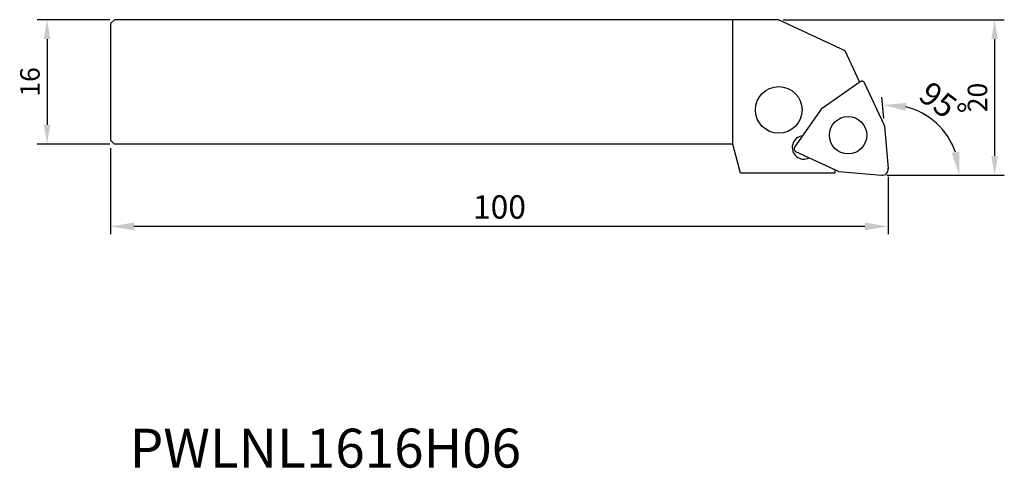
# Model space of a CAD drawing. Units: millimetres. Extents: x -12 to 115, y -58 to 0.
import ezdxf
from ezdxf.enums import TextEntityAlignment as Align

# ---------------------------------------------------------------- set-up
doc = ezdxf.new("R2010")
doc.units = ezdxf.units.MM
for name, color, linetype in [('CAP', 4, 'Continuous'), ('COS', 4, 'Continuous'), ('COTES', 2, 'Continuous'), ('REFERÈNCIA', 5, 'Continuous')]:
    doc.layers.add(name, color=color, linetype=linetype)
doc.styles.add('SIMPLEX', font='SIMPLEX.SHX')
doc.styles.get("Standard").update_dxf_attribs({"font": 'txt.shx'})
doc.dimstyles.new('ISO-25', dxfattribs={"dimtxt": 2.5, "dimasz": 2.5, "dimexe": 1.25, "dimexo": 0.625, "dimtad": 1, "dimtxsty": 'Standard', "dimcen": 2.5, "dimadec": 0, "dimazin": 0, "dimtfac": 1, "dimtmove": 0, "dimatfit": 3, "dimfxl": 1, "dimarcsym": 0})

# ---------------------------------------------------------------- blocks, each defined once
blk = doc.blocks.new('*D1')
at = {"layer": 'COTES', "color": 0, "lineweight": -2}
for p, q in [((86.51, 0), (114.93, 0)), ((113.68, -2.5), (113.68, -17.5)), ((99.83, -20), (114.93, -20))]:
    blk.add_line(p, q, dxfattribs=at)
at = {"layer": 'COTES', "color": 0}
for points in [[(113.26, -2.5), (114.1, -2.5), (113.68, 0)], [(113.26, -17.5), (114.1, -17.5), (113.68, -20)]]:
    blk.add_solid(points, dxfattribs=at)
at = {"layer": 'DEFPOINTS', "color": 0}
for p in [(85.88, 0), (99.2, -20), (113.68, -20)]:
    blk.add_point(p, dxfattribs=at)
at = {"layer": 'COTES', "color": 0, "insert": (111.8, -10), "char_height": 2.5, "attachment_point": 5, "rotation": 90}
blk.add_mtext('20', dxfattribs=at)
blk = doc.blocks.new('*D2')
at = {"layer": 'COTES', "color": 0, "lineweight": -2}
for p, q in [((-0.12, 0), (-9.43, 0)), ((-8.18, -2.5), (-8.18, -13.5)), ((-0.12, -16), (-9.43, -16))]:
    blk.add_line(p, q, dxfattribs=at)
at = {"layer": 'COTES', "color": 0}
for points in [[(-8.6, -2.5), (-7.77, -2.5), (-8.18, 0)], [(-8.6, -13.5), (-7.77, -13.5), (-8.18, -16)]]:
    blk.add_solid(points, dxfattribs=at)
at = {"layer": 'DEFPOINTS', "color": 0}
for p in [(0.5, 0), (-8.18, -16), (0.5, -16)]:
    blk.add_point(p, dxfattribs=at)
at = {"layer": 'COTES', "color": 0, "insert": (-10.06, -8), "char_height": 2.5, "attachment_point": 5, "rotation": 90}
blk.add_mtext('16', dxfattribs=at)

msp = doc.modelspace()

# ---------------------------------------------------------------- linework, layer by layer
at = {"layer": 'CAP', "linetype": 'ByBlock'}
for p, q in [((85.885, 0), (79.997, 0)), ((96.326, -7.995), (94.463, -4)), ((91.484, -11.386), (96.37, -7.964)), ((99.483, -13.529), (96.962, -8.123)), ((91.386, -11.484), (87.964, -16.37)), ((99.519, -13.663), (99.997, -19.13)), ((80.999, -19.74), (79.997, -16)), ((93.529, -19.483), (88.123, -16.962)), ((93.14, -19.74), (80.999, -19.74)), ((93.14, -19.301), (93.14, -19.74)), ((93.663, -19.519), (99.13, -19.997))]:
    msp.add_line(p, q, dxfattribs=at)
at = {"layer": 'CAP', "linetype": 'Continuous'}
for p, q in [((79.997, -16), (79.997, 0)), ((94.463, -4), (85.885, 0))]:
    msp.add_line(p, q, dxfattribs=at)
at = {"layer": 'CAP', "linetype": 'ByBlock'}
for centre, radius in [((85.917, -11.595), 3), ((94.844, -14.844), 2.4)]:
    msp.add_circle(centre, radius, dxfattribs=at)
for centre, radius, start, end in [((96.599, -8.292), 0.4, 25, 125), ((91.713, -11.713), 0.4, 125, 145), ((99.12, -13.698), 0.4, 5, 25), ((89.152, -16.422), 1.5, 96.96024, 296.9767), ((88.292, -16.599), 0.4, 145, 245), ((93.698, -19.12), 0.4, 245, 265), ((99.2, -19.2), 0.8, 265, 5), ((99.2, -19.2), 0.8, 265, 5)]:
    msp.add_arc(centre, radius, start, end, dxfattribs=at)
msp.add_point((99.997, -19.13), dxfattribs=at)
at = {"layer": 'COS'}
for p, q in [((0, -0.5), (0.5, 0)), ((0, -0.5), (0, -15.5)), ((0, -15.5), (0.5, -16))]:
    msp.add_line(p, q, dxfattribs=at)
at = {"layer": 'COS', "linetype": 'Continuous'}
for p, q in [((79.997, 0), (0.5, 0)), ((79.997, -16), (0.5, -16))]:
    msp.add_line(p, q, dxfattribs=at)
at = {"layer": 'COTES', "ltscale": 10}
for p, q in [((99.431, -12.667), (99.195, -9.969)), ((0, -16.5), (0, -27.569)), ((100, -20.2), (100, -27.569)), ((97, -26.569), (3, -26.569))]:
    msp.add_line(p, q, dxfattribs=at)
msp.add_arc((100.073, -20), 9.069, 19.04043, 75.95957, dxfattribs=at)
for points in [[(102.313, -10.703), (102.234, -11.7), (99.283, -10.965)], [(108.153, -17.124), (109.139, -16.959), (109.142, -20)], [(3, -26.069), (3, -27.069), (0, -26.569)], [(97, -26.069), (97, -27.069), (100, -26.569)]]:
    msp.add_solid(points, dxfattribs=at)

# ---------------------------------------------------------------- texts
at = {"layer": 'COTES', "ltscale": 10, "insert": (107.021, -10.749), "char_height": 3, "attachment_point": 5, "rotation": 323.09147}
msp.add_mtext('\\A1;95°', dxfattribs=at)
at = {"layer": 'COTES', "ltscale": 10, "insert": (50, -24.069), "char_height": 3, "attachment_point": 5}
msp.add_mtext('\\A1;100', dxfattribs=at)
at = {"layer": 'REFERÈNCIA', "linetype": 'ByBlock', "style": 'SIMPLEX'}
msp.add_text('PWLNL1616H06', height=5, dxfattribs=at).set_placement((27.619, -57.569), align=Align.CENTER)

# ---------------------------------------------------------------- dimensions: what is measured, and where the dimension line sits
at = {"layer": 'COTES'}
for base, p1, p2, picture, middle in [((-8.183, -16), (0.5, 0), (0.5, -16), '*D2', (-10.058, -8)), ((113.679, -20), (85.885, 0), (99.2, -20), '*D1', (111.804, -10))]:
    dim = msp.add_linear_dim(base=base, p1=p1, p2=p2, angle=90, dimstyle='ISO-25', dxfattribs=at)
    dim.commit()
    dim.dimension.update_dxf_attribs({"geometry": picture, "text_midpoint": middle})

doc.saveas('drawing.dxf')
